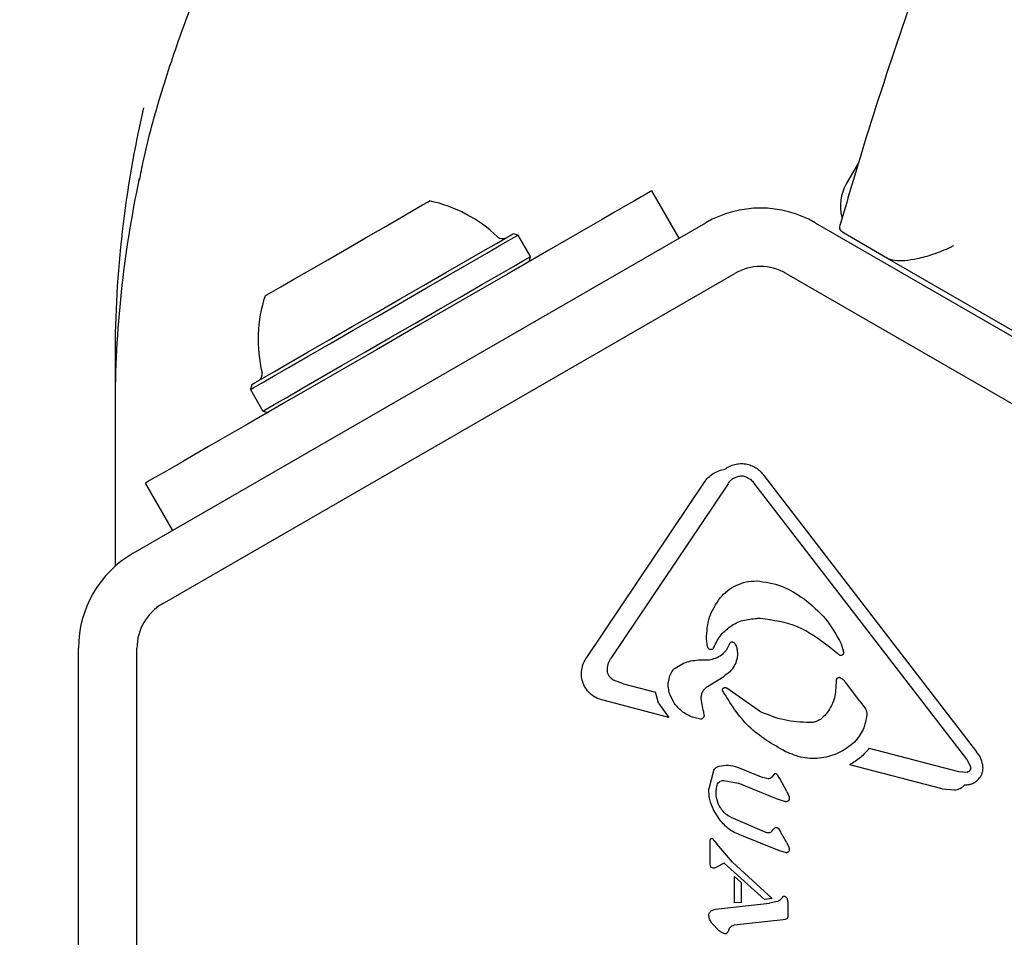
# Model space of a CAD drawing. Units: millimetres. Extents: x 1078 to 2104, y 563 to 1578.
# Drawn here: x 1742 to 1748, y 1389 to 1395 of the extents above; entities that cross this region are included whole.
import ezdxf

# ---------------------------------------------------------------- set-up
doc = ezdxf.new("R2010")
doc.units = ezdxf.units.MM
doc.header["$LTSCALE"] = 100
doc.linetypes.add('HIDDEN', pattern=[0.1905, 0.127, -0.0635])
doc.layers.add('VUES', color=7, linetype='Continuous')
doc.styles.add('SLDTEXTSTYLE0', font='TXT', dxfattribs={"width": 0.75})
doc.dimstyles.new('SLDDIMSTYLE4', dxfattribs={"dimtxt": 15.875, "dimasz": 8, "dimexe": 0, "dimexo": 0.0625, "dimgap": 3.96875, "dimtad": 2, "dimdec": 0, "dimrnd": 1e-09, "dimzin": 12, "dimdsep": 46, "dimtxsty": 'SLDTEXTSTYLE0', "dimblk1": 'DOT', "dimblk2": 'DOT', "dimsah": 1, "dimcen": 0.09, "dimse1": 1, "dimse2": 1, "dimadec": 0, "dimazin": 3, "dimtfac": 1, "dimtdec": 0, "dimtofl": 0, "dimtmove": 0, "dimatfit": 3, "dimldrblk": 'DOT', "dimfxl": 0, "dimfrac": 2, "dimtolj": 1, "dimtzin": 12, "dimarcsym": 0})

# ---------------------------------------------------------------- blocks, each defined once
blk = doc.blocks.new('_Dot')
at = {"color": 0, "linetype": 'ByBlock', "lineweight": -2}
blk.add_line((-0.5, 0), (-1, 0), dxfattribs=at)
at = {"color": 0, "linetype": 'ByBlock', "const_width": 0.5}
blk.add_lwpolyline([(-0.25, 0, 1), (0.25, 0, 1)], format="xyb", close=True, dxfattribs=at)
blk = doc.blocks.new('_D_8')
at = {"layer": 'VUES'}
blk.add_line((1098.8428, 818.1038), (1098.8428, 1440.7317), dxfattribs=at)
at = {"layer": 'VUES', "xscale": 8, "yscale": 8}
for p, rotation in [((1098.8428, 1440.7317), 90.0000000000004), ((1098.8428, 818.1038), 270.0000000000004)]:
    blk.add_blockref('_Dot', p, dxfattribs=dict(at, rotation=rotation))
at = {"layer": 'VUES', "insert": (1078.3788, 1111.8229), "char_height": 15.875, "attachment_point": 1, "rotation": 90, "style": 'SLDTEXTSTYLE0'}
blk.add_mtext('623', dxfattribs=at)
blk = doc.blocks.new('_D_11')
at = {"layer": 'VUES'}
blk.add_line((1945.4362, 1557.1971), (1250.7053, 1557.1971), dxfattribs=at)
at = {"layer": 'VUES', "xscale": 8, "yscale": 8, "rotation": 180.0000000000004}
blk.add_blockref('_Dot', (1250.7053, 1557.1971, -252.2483), dxfattribs=at)
at = {"layer": 'VUES', "xscale": 8, "yscale": 8}
blk.add_blockref('_Dot', (1945.4362, 1557.1971, -252.2483), dxfattribs=at)
at = {"layer": 'VUES', "insert": (1580.476, 1577.6611), "char_height": 15.875, "attachment_point": 1, "style": 'SLDTEXTSTYLE0'}
blk.add_mtext('695', dxfattribs=at)

msp = doc.modelspace()

# ---------------------------------------------------------------- linework, layer by layer
at = {"color": 7, "linetype": 'Continuous', "lineweight": 25}
for p, q in [((1747.3236, 1394.2707), (1747.2399, 1394.1257)), ((1745.9078, 1394.0783), (1746.0948, 1393.7543)), ((1742.3613, 1391.5988), (1746.2781, 1393.8601)), ((1747.0281, 1393.8601), (1750.9448, 1391.5988)), ((1744.994, 1393.7759), (1744.9599, 1393.7851)), ((1745.079, 1393.6287), (1744.994, 1393.7759)), ((1747.5229, 1393.6159), (1747.2198, 1393.7909)), ((1745.0699, 1393.5946), (1745.079, 1393.6287)), ((1752.8216, 1390.5567), (1747.5229, 1393.6159)), ((1742.5614, 1391.2524), (1746.4781, 1393.5137)), ((1746.8281, 1393.5137), (1750.7448, 1391.2524)), ((1742.2365, 1392.9442), (1742.2365, 1391.5085)), ((1743.1715, 1392.7526), (1743.1624, 1392.7184)), ((1743.1624, 1392.7184), (1743.2474, 1392.5712)), ((1743.2474, 1392.5712), (1743.2815, 1392.5621)), ((1746.4645, 1392.1092), (1746.5038, 1392.126)), ((1746.6748, 1392.1315), (1748.1313, 1390.2401)), ((1742.4437, 1392.0783), (1742.6307, 1391.7543)), ((1745.4652, 1390.8858), (1746.2688, 1392.0845)), ((1746.4308, 1392.074), (1745.6271, 1390.8753)), ((1748.0643, 1390.1883), (1746.6077, 1392.0798)), ((1746.6531, 1391.1512), (1746.6278, 1391.152)), ((1746.2904, 1390.957), (1746.2825, 1391.0119)), ((1746.4409, 1390.979), (1746.4186, 1390.9333)), ((1747.2046, 1390.979), (1747.2208, 1390.9227)), ((1741.9863, 1386.4266), (1741.9863, 1390.9493)), ((1742.3864, 1386.4266), (1742.3864, 1390.9493)), ((1747.193, 1390.9018), (1747.1244, 1390.9554)), ((1745.715, 1390.7042), (1745.6464, 1390.7303)), ((1746.2907, 1390.6868), (1746.401, 1390.7559)), ((1747.1708, 1390.729), (1747.1681, 1390.6777)), ((1747.3335, 1390.5871), (1747.2341, 1390.716)), ((1745.715, 1390.7042), (1745.9355, 1390.6465)), ((1745.9554, 1390.5724), (1745.9355, 1390.6465)), ((1746.6531, 1390.5128), (1746.4215, 1390.6759)), ((1746.0248, 1390.4748), (1745.5764, 1390.5922)), ((1745.9554, 1390.5724), (1746.0248, 1390.4748)), ((1746.2597, 1390.5246), (1746.2473, 1390.6031)), ((1747.3335, 1390.5871), (1747.371, 1390.5336)), ((1746.2597, 1390.5246), (1746.2663, 1390.4914)), ((1747.3963, 1390.264), (1748.0082, 1390.1038)), ((1748.0643, 1390.1883), (1748.0901, 1390.1362)), ((1746.3313, 1390.1085), (1746.2997, 1389.9862)), ((1746.4949, 1390.1342), (1746.6689, 1390.0637)), ((1747.8952, 1389.9852), (1747.2637, 1390.1505)), ((1748.0082, 1390.1038), (1748.0663, 1390.1003)), ((1746.4025, 1390.0438), (1746.4995, 1390.0245)), ((1746.7054, 1390.0553), (1746.6689, 1390.0637)), ((1746.7466, 1390.0873), (1746.7257, 1390.0623)), ((1746.7859, 1390.0574), (1746.7702, 1390.0819)), ((1746.832, 1389.9689), (1746.7859, 1390.0574)), ((1746.7616, 1389.9182), (1746.4995, 1390.0245)), ((1746.832, 1389.9689), (1746.8474, 1389.9364)), ((1747.8952, 1389.9852), (1747.9801, 1389.9781)), ((1746.8182, 1389.8996), (1746.7616, 1389.9182)), ((1746.3749, 1389.7741), (1746.3319, 1389.8425)), ((1746.449, 1389.7914), (1746.6948, 1389.6866)), ((1746.7275, 1389.6918), (1746.7408, 1389.7091)), ((1746.7756, 1389.7142), (1746.7902, 1389.6921)), ((1746.3089, 1389.4722), (1746.3089, 1389.6317)), ((1746.3233, 1389.6456), (1746.354, 1389.6105)), ((1746.7836, 1389.5614), (1746.5231, 1389.667)), ((1746.8334, 1389.6154), (1746.7902, 1389.6921)), ((1746.4616, 1389.4847), (1746.354, 1389.6105)), ((1746.8242, 1389.5494), (1746.7836, 1389.5614)), ((1746.8334, 1389.6154), (1746.8478, 1389.5865)), ((1746.3114, 1389.4562), (1746.3089, 1389.4722)), ((1746.3302, 1389.4423), (1746.3187, 1389.4469)), ((1746.3472, 1389.4471), (1746.3356, 1389.4423)), ((1746.4046, 1389.4774), (1746.3472, 1389.4471)), ((1746.681, 1389.2278), (1746.4046, 1389.4774)), ((1746.4616, 1389.4847), (1746.732, 1389.2361)), ((1746.5215, 1389.3457), (1746.4744, 1389.3853)), ((1746.4744, 1389.2061), (1746.4744, 1389.3853)), ((1746.5215, 1389.3457), (1746.5215, 1389.2082)), ((1746.732, 1389.2361), (1746.681, 1389.2278)), ((1746.7859, 1389.2241), (1746.7684, 1389.2155)), ((1746.8004, 1389.2404), (1746.7859, 1389.2241)), ((1746.8406, 1389.2125), (1746.8369, 1389.2322)), ((1746.325, 1389.1558), (1746.346, 1389.1615)), ((1746.346, 1389.1615), (1746.7146, 1389.2038)), ((1746.5215, 1389.2082), (1746.4744, 1389.2061)), ((1746.7684, 1389.2155), (1746.7146, 1389.2038)), ((1746.8406, 1389.2125), (1746.8406, 1389.1295)), ((1746.8072, 1389.0901), (1746.4723, 1389.0527)), ((1746.8223, 1389.0926), (1746.8072, 1389.0901)), ((1746.8321, 1389.096), (1746.8223, 1389.0926)), ((1746.8406, 1389.1295), (1746.84, 1389.109)), ((1746.37, 1389.0147), (1746.3206, 1389.0659))]:
    msp.add_line(p, q, dxfattribs=at)
at = {"color": 7, "linetype": 'Continuous', "lineweight": 25, "flags": 128}
for points in [[(1745.9078, 1394.0783), (1745.9004, 1394.074), (1745.8782, 1394.0613), (1745.8419, 1394.0403), (1745.7917, 1394.0113), (1745.7288, 1393.975), (1745.6541, 1393.9319), (1745.5689, 1393.8827), (1745.4747, 1393.8283)], [(1744.1843, 1393.8916), (1744.2747, 1393.9437), (1744.3409, 1393.982), (1744.3793, 1394.0042), (1744.3886, 1394.0095)], [(1743.2628, 1393.3595), (1743.2706, 1393.364), (1743.3072, 1393.3851), (1743.3716, 1393.4224), (1743.4606, 1393.4737), (1743.5693, 1393.5365), (1743.6917, 1393.6072), (1743.8214, 1393.6821), (1743.9514, 1393.7571), (1744.0746, 1393.8282), (1744.1843, 1393.8916)], [(1745.4747, 1393.8283), (1745.2048, 1393.6724), (1744.9208, 1393.5085), (1744.6269, 1393.3388), (1744.3268, 1393.1655), (1744.0246, 1392.9911), (1743.7246, 1392.8178), (1743.4306, 1392.6481), (1743.1467, 1392.4842), (1742.8767, 1392.3283)], [(1744.6353, 1393.5977), (1744.7522, 1393.6652), (1744.8458, 1393.7192), (1744.9128, 1393.7579), (1744.951, 1393.78), (1744.9599, 1393.7851)], [(1744.6616, 1393.584), (1744.7814, 1393.6532), (1744.8772, 1393.7085), (1744.9458, 1393.7481), (1744.9849, 1393.7707), (1744.994, 1393.7759)], [(1744.7466, 1393.4368), (1744.8663, 1393.5059), (1744.9622, 1393.5613), (1745.0309, 1393.6009), (1745.07, 1393.6235), (1745.079, 1393.6287)], [(1743.1624, 1392.7184), (1743.1633, 1392.7189), (1743.1862, 1392.7322), (1743.2395, 1392.763), (1743.3214, 1392.8103), (1743.4291, 1392.8724), (1743.5588, 1392.9473), (1743.7062, 1393.0324), (1743.8664, 1393.1249), (1744.0337, 1393.2215), (1744.2025, 1393.319), (1744.3671, 1393.414), (1744.5219, 1393.5034), (1744.6616, 1393.584)], [(1743.1715, 1392.7526), (1743.1724, 1392.7531), (1743.1948, 1392.766), (1743.2469, 1392.7961), (1743.3268, 1392.8422), (1743.4319, 1392.9029), (1743.5586, 1392.976), (1743.7026, 1393.0592), (1743.8589, 1393.1494), (1744.0222, 1393.2437), (1744.1871, 1393.3389), (1744.3478, 1393.4317), (1744.4989, 1393.5189), (1744.6353, 1393.5977)], [(1743.2474, 1392.5712), (1743.2482, 1392.5717), (1743.2712, 1392.585), (1743.3245, 1392.6157), (1743.4064, 1392.663), (1743.5141, 1392.7252), (1743.6438, 1392.8001), (1743.7913, 1392.8852), (1743.9514, 1392.9777), (1744.1187, 1393.0743), (1744.2876, 1393.1717), (1744.4522, 1393.2668), (1744.6069, 1393.3561), (1744.7466, 1393.4368)], [(1742.8767, 1392.3283), (1742.7825, 1392.2739), (1742.6973, 1392.2248), (1742.6226, 1392.1816), (1742.5597, 1392.1453), (1742.5096, 1392.1164), (1742.4731, 1392.0954), (1742.4511, 1392.0826), (1742.4437, 1392.0783)]]:
    msp.add_lwpolyline(points, dxfattribs=at)
at = {"color": 7, "linetype": 'Continuous', "lineweight": 25}
for centre, radius, start, end in [((1749.7875, 1392.9412), 7.5509, 166.94478, 179.97715), ((1749.7709, 1392.5927), 7.5343, 167.94921, 179.98844), ((1747.4997, 1393.9757), 0.3, 150, 194.77255), ((1744.1859, 1393.0607), 0.9702, 46.53227, 77.93734), ((1746.6531, 1393.2106), 0.75, 60, 120), ((1744.8877, 1393.8012), 0.05, 226.53227, 300), ((1746.6531, 1393.2106), 0.35, 60, 120), ((1744.1859, 1393.0607), 0.9702, 162.06266, 193.46773), ((1743.1937, 1392.8231), 0.05, 300, 13.46773), ((1742.7363, 1390.9493), 0.75, 120, 180), ((1742.7363, 1390.9493), 0.35, 120, 180)]:
    msp.add_arc(centre, radius, start, end, dxfattribs=at)
for points, knots in [([(1759.3029, 1410.494), (1759.1729, 1410.4066), (1758.7969, 1410.1536), (1758.185, 1409.7156), (1757.4724, 1409.1728), (1756.775, 1408.6057), (1756.0933, 1408.0155), (1755.4282, 1407.4027), (1754.7805, 1406.7681), (1754.151, 1406.1124), (1753.5404, 1405.4365), (1752.9493, 1404.7411), (1752.3787, 1404.027), (1751.829, 1403.2951), (1751.301, 1402.5463), (1750.7953, 1401.7814), (1750.3125, 1401.0014), (1749.8531, 1400.2072), (1749.4177, 1399.3998), (1749.0069, 1398.58), (1748.621, 1397.7489), (1748.2608, 1396.9073), (1747.9261, 1396.0566), (1747.6186, 1395.1973), (1747.3772, 1394.4606), (1747.2455, 1394.0092), (1747.1986, 1393.8487)], [0, 0, 0, 0, 0.022893, 0.0662111, 0.1095328, 0.1528549, 0.1961781, 0.2395028, 0.2828291, 0.3261551, 0.3694818, 0.4128091, 0.4561365, 0.4994646, 0.5427932, 0.5861236, 0.6294513, 0.6727812, 0.7161112, 0.7594412, 0.8027712, 0.8461004, 0.8894301, 0.9327593, 0.9760891, 1, 1, 1, 1]), ([(1742.4041, 1394.1498), (1742.4128, 1394.1953), (1742.4522, 1394.4), (1742.5533, 1394.759), (1742.708, 1395.2247), (1742.8949, 1395.6817), (1743.1108, 1396.1291), (1743.3556, 1396.5652), (1743.6284, 1396.9887), (1743.9282, 1397.3985), (1744.2543, 1397.7929), (1744.6056, 1398.1709), (1744.8868, 1398.4417), (1745.0496, 1398.5867), (1745.0822, 1398.6158)], [0, 0, 0, 0, 0.0271492, 0.1222325, 0.2172845, 0.312301, 0.4072782, 0.5022131, 0.5971084, 0.6919543, 0.7867643, 0.8815297, 0.9762617, 1, 1, 1, 1]), ([(1747.2198, 1393.7909), (1747.2094, 1393.7993), (1747.1906, 1393.8145), (1747.1964, 1393.8381), (1747.199, 1393.8486)], [0, 0, 0, 0, 0.552134, 1, 1, 1, 1]), ([(1747.9733, 1393.7023), (1747.973, 1393.7021), (1747.9658, 1393.6985), (1747.9205, 1393.6765), (1747.8377, 1393.643), (1747.7299, 1393.6126), (1747.6412, 1393.5989), (1747.5682, 1393.5983), (1747.538, 1393.61), (1747.5229, 1393.6159)], [0, 0, 0, 0, 0.002104, 0.047437, 0.296406, 0.503113, 0.676346, 0.837917, 1, 1, 1, 1]), ([(1746.41, 1392.1742), (1746.4204, 1392.1811), (1746.4412, 1392.1951), (1746.4769, 1392.2075), (1746.5141, 1392.213), (1746.5517, 1392.2108), (1746.5882, 1392.2011), (1746.6218, 1392.1842), (1746.6518, 1392.1612), (1746.6671, 1392.1414), (1746.6748, 1392.1315)], [0, 0, 0, 0, 0.125012, 0.249972, 0.375005, 0.500077, 0.625027, 0.750021, 0.875082, 1, 1, 1, 1]), ([(1746.2688, 1392.0845), (1746.2773, 1392.0956), (1746.2943, 1392.118), (1746.3284, 1392.1444), (1746.367, 1392.1649), (1746.3957, 1392.1711), (1746.41, 1392.1742)], [0, 0, 0, 0, 0.2436987, 0.4899567, 0.7461321, 1, 1, 1, 1]), ([(1746.5038, 1392.126), (1746.5135, 1392.1272), (1746.5328, 1392.1295), (1746.5509, 1392.1224), (1746.5599, 1392.1189)], [0, 0, 0, 0, 0.500085, 1, 1, 1, 1]), ([(1746.4308, 1392.074), (1746.4355, 1392.0807), (1746.4449, 1392.0942), (1746.4579, 1392.1042), (1746.4645, 1392.1092)], [0, 0, 0, 0, 0.50056, 1, 1, 1, 1]), ([(1746.5599, 1392.1189), (1746.569, 1392.1138), (1746.5872, 1392.1035), (1746.6008, 1392.0877), (1746.6077, 1392.0798)], [0, 0, 0, 0, 0.500234, 1, 1, 1, 1]), ([(1746.3763, 1391.2925), (1746.3923, 1391.3097), (1746.4245, 1391.3441), (1746.4859, 1391.3804), (1746.5535, 1391.4051), (1746.6014, 1391.4079), (1746.6255, 1391.4093)], [0, 0, 0, 0, 0.246627, 0.495418, 0.746231, 1, 1, 1, 1]), ([(1746.6255, 1391.4093), (1746.6844, 1391.4012), (1746.8021, 1391.3849), (1746.9012, 1391.3194), (1746.9508, 1391.2866)], [0, 0, 0, 0, 0.50007, 1, 1, 1, 1]), ([(1746.2825, 1391.0119), (1746.2858, 1391.0628), (1746.2925, 1391.1645), (1746.3484, 1391.2499), (1746.3763, 1391.2925)], [0, 0, 0, 0, 0.499972, 1, 1, 1, 1]), ([(1746.9508, 1391.2866), (1747.0029, 1391.2435), (1747.1071, 1391.1571), (1747.1721, 1391.0384), (1747.2046, 1390.979)], [0, 0, 0, 0, 0.500004, 1, 1, 1, 1]), ([(1746.33, 1390.9463), (1746.3438, 1390.9755), (1746.3713, 1391.034), (1746.4437, 1391.1002), (1746.5312, 1391.1445), (1746.5956, 1391.1495), (1746.6278, 1391.152)], [0, 0, 0, 0, 0.250086, 0.500003, 0.749987, 1, 1, 1, 1]), ([(1747.1244, 1390.9554), (1747.0547, 1391.0085), (1746.9147, 1391.1151), (1746.7405, 1391.1392), (1746.6531, 1391.1512)], [0, 0, 0, 0, 0.4983366, 1, 1, 1, 1]), ([(1746.4669, 1390.9883), (1746.4657, 1390.9889), (1746.4634, 1390.9901), (1746.4595, 1390.9908), (1746.4555, 1390.9907), (1746.4517, 1390.9898), (1746.4481, 1390.9881), (1746.445, 1390.9856), (1746.4425, 1390.9826), (1746.4414, 1390.9802), (1746.4409, 1390.979)], [0, 0, 0, 0, 0.1244449, 0.2499902, 0.3745648, 0.4994446, 0.6244259, 0.7503746, 0.8750256, 1, 1, 1, 1]), ([(1746.4829, 1390.9733), (1746.4808, 1390.9764), (1746.4766, 1390.9826), (1746.4701, 1390.9864), (1746.4669, 1390.9883)], [0, 0, 0, 0, 0.5002582, 1, 1, 1, 1]), ([(1746.2556, 1390.8695), (1746.2709, 1390.8688), (1746.3015, 1390.8674), (1746.3459, 1390.8798), (1746.3867, 1390.9009), (1746.408, 1390.9225), (1746.4186, 1390.9333)], [0, 0, 0, 0, 0.2518629, 0.5026704, 0.7519988, 1, 1, 1, 1]), ([(1746.3203, 1390.9385), (1746.3171, 1390.9385), (1746.3107, 1390.9384), (1746.3019, 1390.9422), (1746.2944, 1390.9484), (1746.2917, 1390.9542), (1746.2904, 1390.957)], [0, 0, 0, 0, 0.249037, 0.499661, 0.750144, 1, 1, 1, 1]), ([(1746.33, 1390.9463), (1746.3296, 1390.9453), (1746.3287, 1390.9433), (1746.3264, 1390.9409), (1746.3235, 1390.9392), (1746.3214, 1390.9388), (1746.3203, 1390.9385)], [0, 0, 0, 0, 0.249519, 0.49837, 0.747542, 1, 1, 1, 1]), ([(1746.4962, 1390.9223), (1746.4953, 1390.9057), (1746.4936, 1390.8724), (1746.4739, 1390.8257), (1746.4438, 1390.7842), (1746.4154, 1390.7654), (1746.401, 1390.7559)], [0, 0, 0, 0, 0.246713, 0.494659, 0.744897, 1, 1, 1, 1]), ([(1746.4962, 1390.9223), (1746.4957, 1390.9313), (1746.4948, 1390.9492), (1746.4869, 1390.9653), (1746.4829, 1390.9733)], [0, 0, 0, 0, 0.500029, 1, 1, 1, 1]), ([(1747.2208, 1390.9227), (1747.2212, 1390.9209), (1747.222, 1390.9172), (1747.221, 1390.9115), (1747.2185, 1390.9063), (1747.2145, 1390.9022), (1747.2094, 1390.8995), (1747.2038, 1390.8985), (1747.198, 1390.8991), (1747.1946, 1390.9009), (1747.193, 1390.9018)], [0, 0, 0, 0, 0.1250931, 0.2498207, 0.3746906, 0.4998669, 0.6252514, 0.7495566, 0.8748226, 1, 1, 1, 1]), ([(1745.5764, 1390.5922), (1745.5614, 1390.5965), (1745.5313, 1390.6049), (1745.492, 1390.6314), (1745.4602, 1390.666), (1745.4382, 1390.7077), (1745.4271, 1390.7535), (1745.4279, 1390.8005), (1745.4398, 1390.8464), (1745.4567, 1390.8726), (1745.4652, 1390.8858)], [0, 0, 0, 0, 0.125035, 0.250037, 0.375018, 0.499988, 0.624991, 0.750047, 0.875044, 1, 1, 1, 1]), ([(1745.6055, 1390.7964), (1745.6059, 1390.8104), (1745.6067, 1390.8385), (1745.6203, 1390.863), (1745.6271, 1390.8753)], [0, 0, 0, 0, 0.5000893, 1, 1, 1, 1]), ([(1746.058, 1390.8053), (1746.088, 1390.8247), (1746.1482, 1390.8635), (1746.2198, 1390.8675), (1746.2556, 1390.8695)], [0, 0, 0, 0, 0.499429, 1, 1, 1, 1]), ([(1745.6464, 1390.7303), (1745.6408, 1390.734), (1745.6296, 1390.7416), (1745.617, 1390.7578), (1745.6081, 1390.7762), (1745.6064, 1390.7897), (1745.6055, 1390.7964)], [0, 0, 0, 0, 0.249895, 0.499766, 0.749833, 1, 1, 1, 1]), ([(1746.0288, 1390.6444), (1746.0259, 1390.6581), (1746.0201, 1390.6856), (1746.0236, 1390.7281), (1746.0351, 1390.7693), (1746.0503, 1390.7933), (1746.058, 1390.8053)], [0, 0, 0, 0, 0.248116, 0.497087, 0.749022, 1, 1, 1, 1]), ([(1747.2003, 1390.7451), (1747.1988, 1390.7458), (1747.1957, 1390.7471), (1747.1907, 1390.7476), (1747.1858, 1390.7469), (1747.1811, 1390.7451), (1747.1771, 1390.7422), (1747.1739, 1390.7384), (1747.1716, 1390.7339), (1747.1711, 1390.7306), (1747.1708, 1390.729)], [0, 0, 0, 0, 0.1256815, 0.2504445, 0.3755771, 0.4998673, 0.6248378, 0.7495354, 0.874976, 1, 1, 1, 1]), ([(1747.2341, 1390.716), (1747.2293, 1390.7219), (1747.2198, 1390.7335), (1747.2068, 1390.7413), (1747.2003, 1390.7451)], [0, 0, 0, 0, 0.499656, 1, 1, 1, 1]), ([(1746.2417, 1390.4625), (1746.2171, 1390.4681), (1746.1684, 1390.4791), (1746.1062, 1390.5212), (1746.056, 1390.5761), (1746.0379, 1390.6216), (1746.0288, 1390.6444)], [0, 0, 0, 0, 0.2544765, 0.5045586, 0.7527257, 1, 1, 1, 1]), ([(1746.2473, 1390.6031), (1746.2474, 1390.6113), (1746.2477, 1390.6279), (1746.2565, 1390.6514), (1746.2706, 1390.6721), (1746.284, 1390.6819), (1746.2907, 1390.6868)], [0, 0, 0, 0, 0.24995, 0.500008, 0.750171, 1, 1, 1, 1]), ([(1746.3923, 1390.66), (1746.3923, 1390.6617), (1746.3923, 1390.6652), (1746.3943, 1390.6701), (1746.3975, 1390.6743), (1746.4017, 1390.6775), (1746.4066, 1390.6793), (1746.4119, 1390.6797), (1746.4171, 1390.6786), (1746.4201, 1390.6768), (1746.4215, 1390.6759)], [0, 0, 0, 0, 0.12526, 0.249879, 0.375034, 0.4995, 0.624451, 0.749711, 0.875143, 1, 1, 1, 1]), ([(1746.8241, 1390.2404), (1746.7345, 1390.2921), (1746.5552, 1390.3956), (1746.4466, 1390.5718), (1746.3923, 1390.66)], [0, 0, 0, 0, 0.500008, 1, 1, 1, 1]), ([(1747.1681, 1390.6777), (1747.1668, 1390.6591), (1747.1642, 1390.622), (1747.1465, 1390.5688), (1747.1203, 1390.5193), (1747.0953, 1390.4917), (1747.0828, 1390.4779)], [0, 0, 0, 0, 0.250035, 0.499968, 0.750067, 1, 1, 1, 1]), ([(1746.9892, 1390.4391), (1746.9309, 1390.4421), (1746.8148, 1390.4481), (1746.7068, 1390.4913), (1746.6531, 1390.5128)], [0, 0, 0, 0, 0.501904, 1, 1, 1, 1]), ([(1747.371, 1390.5336), (1747.3741, 1390.5273), (1747.3804, 1390.5147), (1747.3804, 1390.5006), (1747.3804, 1390.4935)], [0, 0, 0, 0, 0.500112, 1, 1, 1, 1]), ([(1746.2663, 1390.4914), (1746.2665, 1390.4896), (1746.267, 1390.486), (1746.2661, 1390.4806), (1746.2641, 1390.4755), (1746.261, 1390.471), (1746.2571, 1390.4672), (1746.2524, 1390.4645), (1746.2471, 1390.4627), (1746.2435, 1390.4626), (1746.2417, 1390.4625)], [0, 0, 0, 0, 0.124998, 0.249991, 0.374848, 0.499777, 0.624904, 0.749728, 0.874281, 1, 1, 1, 1]), ([(1747.0828, 1390.4779), (1747.0763, 1390.4722), (1747.0633, 1390.4607), (1747.0401, 1390.4487), (1747.0152, 1390.4407), (1746.9979, 1390.4396), (1746.9892, 1390.4391)], [0, 0, 0, 0, 0.249969, 0.500024, 0.749972, 1, 1, 1, 1]), ([(1747.3804, 1390.4935), (1747.3745, 1390.4585), (1747.3628, 1390.3885), (1747.3185, 1390.3331), (1747.2963, 1390.3054)], [0, 0, 0, 0, 0.499995, 1, 1, 1, 1]), ([(1747.2963, 1390.3054), (1747.2628, 1390.2792), (1747.1957, 1390.2268), (1747.0713, 1390.1922), (1746.9422, 1390.1919), (1746.8635, 1390.2242), (1746.8241, 1390.2404)], [0, 0, 0, 0, 0.250014, 0.499994, 0.749992, 1, 1, 1, 1]), ([(1747.3963, 1390.264), (1747.3775, 1390.2413), (1747.3399, 1390.1957), (1747.2891, 1390.1655), (1747.2637, 1390.1505)], [0, 0, 0, 0, 0.499911, 1, 1, 1, 1]), ([(1748.174, 1390.1503), (1748.1697, 1390.1666), (1748.1612, 1390.1992), (1748.1413, 1390.2264), (1748.1313, 1390.2401)], [0, 0, 0, 0, 0.499901, 1, 1, 1, 1]), ([(1746.3313, 1390.1085), (1746.3334, 1390.1124), (1746.3377, 1390.1201), (1746.347, 1390.1296), (1746.3579, 1390.1372), (1746.3663, 1390.1401), (1746.3704, 1390.1415)], [0, 0, 0, 0, 0.250126, 0.500331, 0.750007, 1, 1, 1, 1]), ([(1746.3704, 1390.1415), (1746.3915, 1390.1454), (1746.4336, 1390.1532), (1746.4745, 1390.1405), (1746.4949, 1390.1342)], [0, 0, 0, 0, 0.4999634, 1, 1, 1, 1]), ([(1748.0901, 1390.1362), (1748.0905, 1390.1342), (1748.0913, 1390.1303), (1748.0909, 1390.1241), (1748.0894, 1390.1182), (1748.0865, 1390.1128), (1748.0826, 1390.1081), (1748.0778, 1390.1043), (1748.0722, 1390.1015), (1748.0683, 1390.1007), (1748.0663, 1390.1003)], [0, 0, 0, 0, 0.1249087, 0.2499296, 0.3746155, 0.4998585, 0.6249666, 0.7497409, 0.8749753, 1, 1, 1, 1]), ([(1748.1566, 1390.0663), (1748.1602, 1390.0727), (1748.1676, 1390.0854), (1748.1739, 1390.1065), (1748.1765, 1390.1284), (1748.1748, 1390.143), (1748.174, 1390.1503)], [0, 0, 0, 0, 0.2497543, 0.4998551, 0.7500342, 1, 1, 1, 1]), ([(1746.3531, 1390.004), (1746.3548, 1390.0095), (1746.3583, 1390.0205), (1746.3701, 1390.0334), (1746.3853, 1390.0423), (1746.3967, 1390.0433), (1746.4025, 1390.0438)], [0, 0, 0, 0, 0.249809, 0.500091, 0.749834, 1, 1, 1, 1]), ([(1746.7257, 1390.0623), (1746.7242, 1390.0612), (1746.7214, 1390.0588), (1746.7163, 1390.0566), (1746.7109, 1390.0552), (1746.7072, 1390.0553), (1746.7054, 1390.0553)], [0, 0, 0, 0, 0.249833, 0.500003, 0.748946, 1, 1, 1, 1]), ([(1746.7702, 1390.0819), (1746.7686, 1390.0834), (1746.7654, 1390.0863), (1746.7593, 1390.0886), (1746.7528, 1390.0892), (1746.7487, 1390.0879), (1746.7466, 1390.0873)], [0, 0, 0, 0, 0.250488, 0.500356, 0.750022, 1, 1, 1, 1]), ([(1748.0519, 1390.0134), (1748.0621, 1390.0138), (1748.0825, 1390.0147), (1748.1114, 1390.0256), (1748.1373, 1390.0425), (1748.1501, 1390.0584), (1748.1566, 1390.0663)], [0, 0, 0, 0, 0.2498704, 0.5000459, 0.7499379, 1, 1, 1, 1]), ([(1746.3319, 1389.8425), (1746.3214, 1389.8653), (1746.3004, 1389.9109), (1746.2999, 1389.9611), (1746.2997, 1389.9862)], [0, 0, 0, 0, 0.4999783, 1, 1, 1, 1]), ([(1746.3707, 1389.8694), (1746.3621, 1389.8911), (1746.3448, 1389.9345), (1746.3503, 1389.9809), (1746.3531, 1390.004)], [0, 0, 0, 0, 0.499941, 1, 1, 1, 1]), ([(1747.9801, 1389.9781), (1747.9937, 1389.9807), (1748.0209, 1389.9858), (1748.0416, 1390.0042), (1748.0519, 1390.0134)], [0, 0, 0, 0, 0.5001278, 1, 1, 1, 1]), ([(1746.8462, 1389.9065), (1746.8444, 1389.9047), (1746.8406, 1389.9011), (1746.8334, 1389.8982), (1746.8256, 1389.8974), (1746.8207, 1389.8988), (1746.8182, 1389.8996)], [0, 0, 0, 0, 0.2501108, 0.49977, 0.7497307, 1, 1, 1, 1]), ([(1746.8474, 1389.9364), (1746.8481, 1389.934), (1746.8495, 1389.929), (1746.8499, 1389.9213), (1746.849, 1389.9137), (1746.8471, 1389.9089), (1746.8462, 1389.9065)], [0, 0, 0, 0, 0.249903, 0.500102, 0.749723, 1, 1, 1, 1]), ([(1746.449, 1389.7914), (1746.4328, 1389.8013), (1746.4004, 1389.8209), (1746.3806, 1389.8533), (1746.3707, 1389.8694)], [0, 0, 0, 0, 0.499785, 1, 1, 1, 1]), ([(1746.5231, 1389.667), (1746.4939, 1389.6787), (1746.4357, 1389.7022), (1746.3951, 1389.7501), (1746.3749, 1389.7741)], [0, 0, 0, 0, 0.499983, 1, 1, 1, 1]), ([(1746.7408, 1389.7091), (1746.7424, 1389.7112), (1746.7454, 1389.7155), (1746.7497, 1389.7187), (1746.7519, 1389.7202)], [0, 0, 0, 0, 0.500343, 1, 1, 1, 1]), ([(1746.7519, 1389.7202), (1746.754, 1389.7208), (1746.7582, 1389.7219), (1746.7647, 1389.7211), (1746.7708, 1389.7187), (1746.774, 1389.7157), (1746.7756, 1389.7142)], [0, 0, 0, 0, 0.249725, 0.49983, 0.74931, 1, 1, 1, 1]), ([(1746.3089, 1389.6317), (1746.3089, 1389.6336), (1746.3089, 1389.6373), (1746.31, 1389.6408), (1746.3106, 1389.6425)], [0, 0, 0, 0, 0.499841, 1, 1, 1, 1]), ([(1746.3106, 1389.6425), (1746.3116, 1389.6435), (1746.3135, 1389.6455), (1746.3161, 1389.6465), (1746.3174, 1389.647)], [0, 0, 0, 0, 0.500983, 1, 1, 1, 1]), ([(1746.3174, 1389.647), (1746.3179, 1389.6471), (1746.319, 1389.6472), (1746.3205, 1389.6471), (1746.322, 1389.6466), (1746.3229, 1389.6459), (1746.3233, 1389.6456)], [0, 0, 0, 0, 0.253775, 0.498672, 0.75061, 1, 1, 1, 1]), ([(1746.7275, 1389.6918), (1746.7252, 1389.69), (1746.7206, 1389.6864), (1746.712, 1389.6838), (1746.7031, 1389.6836), (1746.6975, 1389.6856), (1746.6948, 1389.6866)], [0, 0, 0, 0, 0.249635, 0.499597, 0.750132, 1, 1, 1, 1]), ([(1746.8478, 1389.5865), (1746.8488, 1389.5817), (1746.8509, 1389.5722), (1746.8481, 1389.5629), (1746.8467, 1389.5583)], [0, 0, 0, 0, 0.500057, 1, 1, 1, 1]), ([(1746.8467, 1389.5583), (1746.8454, 1389.5566), (1746.8427, 1389.5532), (1746.837, 1389.5499), (1746.8307, 1389.5483), (1746.8264, 1389.549), (1746.8242, 1389.5494)], [0, 0, 0, 0, 0.249548, 0.49975, 0.748673, 1, 1, 1, 1]), ([(1746.3187, 1389.4469), (1746.317, 1389.4481), (1746.3137, 1389.4505), (1746.3121, 1389.4543), (1746.3114, 1389.4562)], [0, 0, 0, 0, 0.501311, 1, 1, 1, 1]), ([(1746.3356, 1389.4423), (1746.3347, 1389.4422), (1746.3329, 1389.4418), (1746.3311, 1389.4421), (1746.3302, 1389.4423)], [0, 0, 0, 0, 0.496639, 1, 1, 1, 1]), ([(1746.8114, 1389.2498), (1746.8102, 1389.2494), (1746.8078, 1389.2486), (1746.8047, 1389.2465), (1746.8021, 1389.2437), (1746.801, 1389.2415), (1746.8004, 1389.2404)], [0, 0, 0, 0, 0.250017, 0.500691, 0.750147, 1, 1, 1, 1]), ([(1746.8272, 1389.2443), (1746.8248, 1389.2458), (1746.8198, 1389.2487), (1746.8142, 1389.2494), (1746.8114, 1389.2498)], [0, 0, 0, 0, 0.500671, 1, 1, 1, 1]), ([(1746.8369, 1389.2322), (1746.8358, 1389.2346), (1746.8335, 1389.2394), (1746.8293, 1389.2427), (1746.8272, 1389.2443)], [0, 0, 0, 0, 0.499945, 1, 1, 1, 1]), ([(1746.3106, 1389.1472), (1746.3128, 1389.149), (1746.3171, 1389.1527), (1746.3224, 1389.1548), (1746.325, 1389.1558)], [0, 0, 0, 0, 0.5008879, 1, 1, 1, 1]), ([(1746.2997, 1389.1166), (1746.2995, 1389.1194), (1746.2992, 1389.125), (1746.3012, 1389.1333), (1746.3048, 1389.141), (1746.3087, 1389.1452), (1746.3106, 1389.1472)], [0, 0, 0, 0, 0.249936, 0.499667, 0.749804, 1, 1, 1, 1]), ([(1746.3206, 1389.0659), (1746.3154, 1389.0737), (1746.3052, 1389.0892), (1746.3016, 1389.1075), (1746.2997, 1389.1166)], [0, 0, 0, 0, 0.500106, 1, 1, 1, 1]), ([(1746.8375, 1389.1013), (1746.8368, 1389.1002), (1746.8353, 1389.0981), (1746.8332, 1389.0967), (1746.8321, 1389.096)], [0, 0, 0, 0, 0.50159, 1, 1, 1, 1]), ([(1746.84, 1389.109), (1746.8398, 1389.1076), (1746.8394, 1389.1049), (1746.8382, 1389.1025), (1746.8375, 1389.1013)], [0, 0, 0, 0, 0.499181, 1, 1, 1, 1]), ([(1746.4357, 1389.0204), (1746.4343, 1389.0166), (1746.4315, 1389.0088), (1746.4264, 1389.0023), (1746.4239, 1388.999)], [0, 0, 0, 0, 0.499568, 1, 1, 1, 1]), ([(1746.4357, 1389.0204), (1746.4373, 1389.0246), (1746.4403, 1389.0328), (1746.4464, 1389.0392), (1746.4495, 1389.0424)], [0, 0, 0, 0, 0.499905, 1, 1, 1, 1]), ([(1746.4495, 1389.0424), (1746.4529, 1389.045), (1746.4597, 1389.0502), (1746.4681, 1389.0519), (1746.4723, 1389.0527)], [0, 0, 0, 0, 0.499394, 1, 1, 1, 1]), ([(1746.4098, 1388.9947), (1746.4026, 1388.997), (1746.3883, 1389.0015), (1746.3761, 1389.0103), (1746.37, 1389.0147)], [0, 0, 0, 0, 0.5005569, 1, 1, 1, 1]), ([(1746.4239, 1388.999), (1746.4229, 1388.9981), (1746.4211, 1388.9963), (1746.4175, 1388.9947), (1746.4136, 1388.994), (1746.4111, 1388.9945), (1746.4098, 1388.9947)], [0, 0, 0, 0, 0.251854, 0.501164, 0.751423, 1, 1, 1, 1])]:
    msp.add_open_spline(points, degree=3, knots=knots, dxfattribs=at)
at = {"layer": 'VUES', "linetype": 'HIDDEN'}
msp.add_arc((1678.4312, 1268.9204), 200, 30, 90, dxfattribs=at)

# ---------------------------------------------------------------- dimensions: what is measured, and where the dimension line sits
at = {"layer": 'VUES'}
dim = msp.add_linear_dim(base=(1250.7053, 1557.1971), p1=(1945.4362, 1141.8326), p2=(1250.7053, 1298.4932), dimstyle='SLDDIMSTYLE4', dxfattribs=at)
dim.commit()
dim.dimension.update_dxf_attribs({"geometry": '_D_11', "text_midpoint": (1598.0708, 1557.1971), "dimtype": 160})
dim = msp.add_linear_dim(base=(1098.8428, 818.1038), p1=(1714.5804, 1440.7317), p2=(1817.1607, 818.1038), angle=90, dimstyle='SLDDIMSTYLE4', dxfattribs=at)
dim.commit()
dim.dimension.update_dxf_attribs({"geometry": '_D_8', "text_midpoint": (1098.8428, 1129.4177), "dimtype": 160})

doc.saveas('drawing.dxf')
